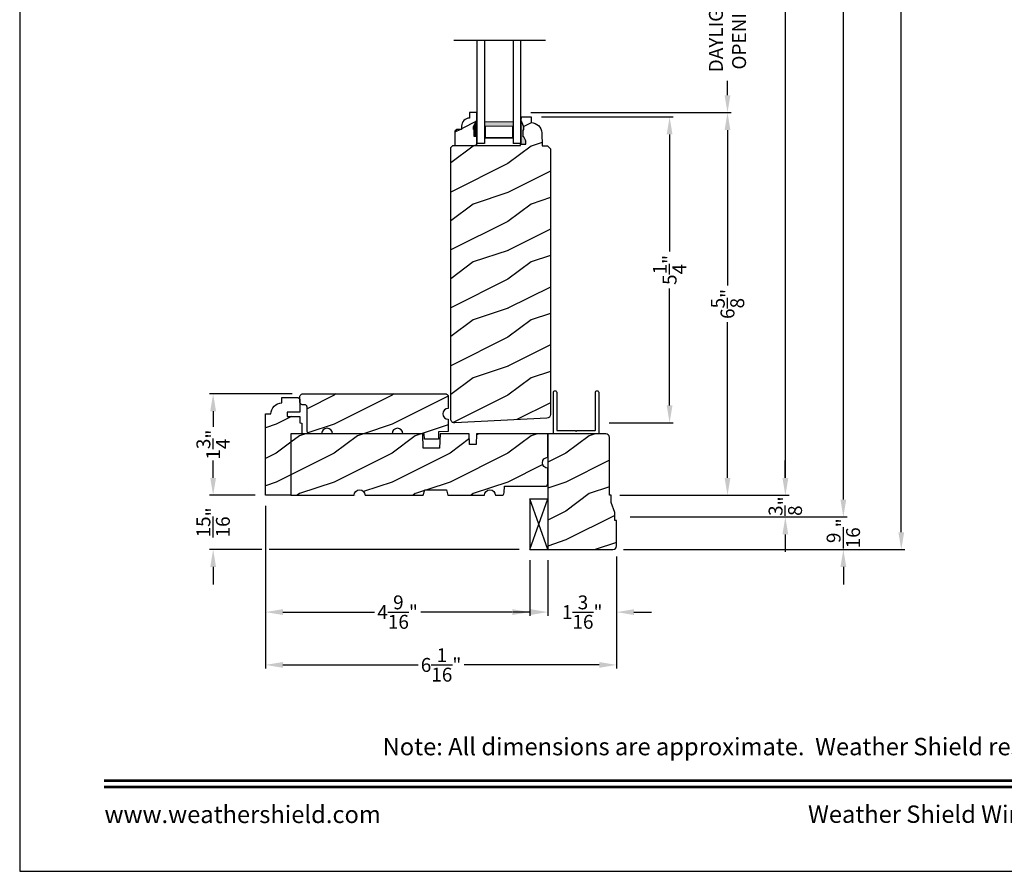
# Model space of a CAD drawing. Extents: x 0 to 68, y 0 to 44.
# Drawn here: x 0 to 17, y 0 to 14.7 of the extents above; entities that cross this region are included whole.
import ezdxf
from ezdxf.enums import TextEntityAlignment as Align

# ---------------------------------------------------------------- set-up
doc = ezdxf.new("R2010")
doc.units = 0
doc.header["$LTSCALE"] = 2
doc.header["$MEASUREMENT"] = 0
doc.header["$PDMODE"] = 1
doc.layers.get('0').update_dxf_attribs({"linetype": 'CONTINUOUS'})
doc.layers.get('DEFPOINTS').update_dxf_attribs({"color": 3, "linetype": 'CONTINUOUS'})
doc.layers.add('Dim', color=7, linetype='CONTINUOUS')
doc.styles.add('Arial', font='arial.ttf')
doc.styles.get("Standard").update_dxf_attribs({"font": 'arial.ttf'})
doc.dimstyles.get("Standard").update_dxf_attribs({"dimtxt": 0.24, "dimasz": 0.3, "dimexe": 0.0625, "dimexo": 0.18, "dimgap": 0.09, "dimtad": 0, "dimdec": 4, "dimzin": 0, "dimdsep": 46, "dimlunit": 4, "dimtxsty": 'Standard', "dimcen": 0, "dimadec": 5, "dimazin": 0, "dimtfac": 1, "dimtdec": 4, "dimtofl": 0, "dimtmove": 0, "dimatfit": 3, "dimfxl": 1, "dimtolj": 1, "dimtzin": 0, "dimarcsym": 0})
pattern_1 = [(216.8699, (-421.17093, 22.51856), (2.99999992, 2.00000012), [0.5, -4.5]), (206.5651, (-420.57093, 22.21856), (-0.99999916, -1.0000013), [1.118034, -1.118034]), (198.4349, (-420.57093, 21.71856), (-2.00000043, -0.9999984), [0.632456, -2.529822])]

# ---------------------------------------------------------------- blocks, each defined once
blk = doc.blocks.new('*D1281')
at = {"layer": 'DEFPOINTS', "color": 0, "transparency": 16777216}
for p in [(9.084, 38.746), (13.221, 38.746), (10.181, 6.492)]:
    blk.add_point(p, dxfattribs=at)
at = {"layer": 'Dim', "color": 0, "lineweight": -2, "transparency": 16777216}
for p, q in [((9.264, 38.746), (13.284, 38.746)), ((13.221, 38.446), (13.221, 23.734)), ((13.221, 6.792), (13.221, 21.504)), ((10.361, 6.492), (13.284, 6.492))]:
    blk.add_line(p, q, dxfattribs=at)
at = {"layer": 'Dim', "color": 0, "transparency": 16777216}
for points in [[(13.171, 38.446), (13.271, 38.446), (13.221, 38.746)], [(13.171, 6.792), (13.271, 6.792), (13.221, 6.492)]]:
    blk.add_solid(points, dxfattribs=at)
at = {"layer": 'Dim', "color": 0, "transparency": 16777216, "insert": (13.221, 22.619), "char_height": 0.24, "attachment_point": 5, "rotation": 90}
blk.add_mtext('\\A1;JAMB WIDTH', dxfattribs=at)
blk = doc.blocks.new('*D1282')
at = {"layer": 'DEFPOINTS', "color": 0, "transparency": 16777216}
for p in [(8.662, 16.022), (12.221, 16.022), (8.648, 13.098)]:
    blk.add_point(p, dxfattribs=at)
at = {"layer": 'Dim', "color": 0, "lineweight": -2, "transparency": 16777216}
for p, q in [((8.842, 16.022), (12.284, 16.022)), ((12.221, 15.722), (12.221, 15.472)), ((12.221, 13.398), (12.221, 13.648)), ((8.828, 13.098), (12.284, 13.098))]:
    blk.add_line(p, q, dxfattribs=at)
at = {"layer": 'Dim', "color": 0, "transparency": 16777216}
for points in [[(12.171, 15.722), (12.271, 15.722), (12.221, 16.022)], [(12.171, 13.398), (12.271, 13.398), (12.221, 13.098)]]:
    blk.add_solid(points, dxfattribs=at)
at = {"layer": 'Dim', "color": 0, "transparency": 16777216, "insert": (12.221, 14.56), "char_height": 0.24, "attachment_point": 5, "rotation": 90}
blk.add_mtext('\\A1;DAYLIGHT\\POPENING', dxfattribs=at)
blk = doc.blocks.new('*D1287')
at = {"layer": 'DEFPOINTS', "color": 0, "transparency": 16777216}
for p in [(9.084, 38.746), (14.221, 38.746), (10.361, 6.117)]:
    blk.add_point(p, dxfattribs=at)
at = {"layer": 'Dim', "color": 0, "lineweight": -2, "transparency": 16777216}
for p, q in [((9.264, 38.746), (14.284, 38.746)), ((14.221, 38.446), (14.221, 24.534)), ((14.221, 6.417), (14.221, 20.328)), ((10.541, 6.117), (14.284, 6.117))]:
    blk.add_line(p, q, dxfattribs=at)
at = {"layer": 'Dim', "color": 0, "transparency": 16777216}
for points in [[(14.171, 38.446), (14.271, 38.446), (14.221, 38.746)], [(14.171, 6.417), (14.271, 6.417), (14.221, 6.117)]]:
    blk.add_solid(points, dxfattribs=at)
at = {"layer": 'Dim', "color": 0, "transparency": 16777216, "insert": (14.221, 22.431), "char_height": 0.24, "attachment_point": 5, "rotation": 90}
blk.add_mtext('\\A1;ROUGH OPENING WIDTH', dxfattribs=at)
blk = doc.blocks.new('*D1288')
at = {"layer": 'DEFPOINTS', "color": 0, "transparency": 16777216}
for p in [(9.084, 38.746), (10.243, 5.554), (15.221, 5.554)]:
    blk.add_point(p, dxfattribs=at)
at = {"layer": 'Dim', "color": 0, "lineweight": -2, "transparency": 16777216}
for p, q in [((9.264, 38.746), (15.284, 38.746)), ((15.221, 38.446), (15.221, 23.2)), ((15.221, 5.854), (15.221, 21.1)), ((10.423, 5.554), (15.284, 5.554))]:
    blk.add_line(p, q, dxfattribs=at)
at = {"layer": 'Dim', "color": 0, "transparency": 16777216}
for points in [[(15.171, 38.446), (15.271, 38.446), (15.221, 38.746)], [(15.171, 5.854), (15.271, 5.854), (15.221, 5.554)]]:
    blk.add_solid(points, dxfattribs=at)
at = {"layer": 'Dim', "color": 0, "transparency": 16777216, "insert": (15.221, 22.15), "char_height": 0.24, "attachment_point": 5, "rotation": 90}
blk.add_mtext('\\A1;UNIT WIDTH', dxfattribs=at)
blk = doc.blocks.new('A$C35FF7878')
at = {"color": 7, "linetype": 'Continuous'}
for p, q in [((0, 0.027), (0, 0.742)), ((0, 0.742), (0.78, 0.742)), ((0.056, 0.681), (0.055, 0.679)), ((0.057, 0.683), (0.056, 0.681)), ((0.058, 0.685), (0.057, 0.683)), ((0.059, 0.686), (0.058, 0.685)), ((0.061, 0.687), (0.059, 0.686)), ((0.063, 0.687), (0.061, 0.687)), ((0.065, 0.687), (0.063, 0.687)), ((0.375, 0.687), (0.065, 0.687)), ((0.39, 0.702), (0.375, 0.687)), ((0.405, 0.687), (0.39, 0.702)), ((0.715, 0.687), (0.405, 0.687)), ((0.717, 0.687), (0.715, 0.687)), ((0.719, 0.687), (0.717, 0.687)), ((0.721, 0.686), (0.719, 0.687)), ((0.722, 0.685), (0.721, 0.686)), ((0.723, 0.683), (0.722, 0.685)), ((0.724, 0.681), (0.723, 0.683)), ((0.725, 0.679), (0.724, 0.681)), ((0.78, 0.742), (0.78, 0.027)), ((0.055, 0.679), (0.055, 0.677)), ((0.055, 0.677), (0.055, 0.027)), ((0.725, 0.677), (0.725, 0.679)), ((0.725, 0.027), (0.725, 0.677)), ((0.002, 0.017), (0, 0.027)), ((0.008, 0.008), (0.002, 0.017)), ((0.017, 0.002), (0.008, 0.008)), ((0.027, 0), (0.017, 0.002)), ((0.038, 0.002), (0.027, 0)), ((0.047, 0.008), (0.038, 0.002)), ((0.053, 0.017), (0.047, 0.008)), ((0.055, 0.027), (0.053, 0.017)), ((0.727, 0.017), (0.725, 0.027)), ((0.733, 0.008), (0.727, 0.017)), ((0.742, 0.002), (0.733, 0.008)), ((0.753, 0), (0.742, 0.002)), ((0.763, 0.002), (0.753, 0)), ((0.772, 0.008), (0.763, 0.002)), ((0.778, 0.017), (0.772, 0.008)), ((0.78, 0.027), (0.778, 0.017))]:
    blk.add_line(p, q, dxfattribs=at)
blk = doc.blocks.new('A$C41167FCA')
blk.add_line((0.312, 0.875), (0, 0.875))
at = {"color": 7, "linetype": 'Continuous'}
for p, q in [((0, 0.875), (0.312, 0)), ((0.312, 0.875), (0, 0)), ((0, 0), (0, 0.875)), ((0.312, 0), (0.312, 0.875)), ((0.312, 0), (0, 0))]:
    blk.add_line(p, q, dxfattribs=at)
blk = doc.blocks.new('WARM EDGE SPACER')
at = {"lineweight": 18}
h = blk.add_hatch(color=256, dxfattribs=at)
h.paths.add_polyline_path([(-0.375, 0), (-0.089, 0), (-0.089, 0.5), (-0.375, 0.5)])
h.paths.add_polyline_path([(-0.297, 0.484), (-0.101, 0.484), (-0.101, 0.016), (-0.297, 0.016)], flags=16)
blk.add_lwpolyline([(-0.089, 0.5), (-0.089, 0), (-0.375, 0), (-0.375, 0.5), (-0.089, 0.5), (-0.375, 0.5)], dxfattribs=at)
blk.add_lwpolyline([(-0.101, 0.016), (-0.297, 0.016), (-0.297, 0.484), (-0.101, 0.484)], close=True, dxfattribs=at)
blk = doc.blocks.new('New Warm Edge Spacer')
at = {"lineweight": 18}
blk.add_point((0, 0), dxfattribs=at)
blk.add_blockref('WARM EDGE SPACER', (0, 0), dxfattribs=at)
blk = doc.blocks.new('A$C18A85C88')
at = {"linetype": 'Continuous'}
blk.add_line((0, 1.58), (0, 0), dxfattribs=at)
for p, q in [((1.781, 1.177), (0, 1.177)), ((0, 1.051), (1.781, 1.051)), ((1.781, 1.051), (1.781, 1.177)), ((0, 0.554), (1.781, 0.554)), ((1.781, 0.427), (1.781, 0.554)), ((0, 0.427), (1.781, 0.427))]:
    blk.add_line(p, q)
at = {"xscale": -1, "rotation": 180}
blk.add_blockref('New Warm Edge Spacer', (1.781, 1.051), dxfattribs=at)
blk = doc.blocks.new('*D1260')
at = {"layer": 'DEFPOINTS', "color": 0, "transparency": 16777216}
for p in [(8.648, 13.098), (10.181, 6.492), (12.221, 6.492)]:
    blk.add_point(p, dxfattribs=at)
at = {"layer": 'Dim', "color": 0, "lineweight": -2, "transparency": 16777216}
for p, q in [((8.828, 13.098), (12.284, 13.098)), ((12.221, 12.798), (12.221, 10.111)), ((12.221, 6.792), (12.221, 9.479)), ((10.361, 6.492), (12.284, 6.492))]:
    blk.add_line(p, q, dxfattribs=at)
at = {"layer": 'Dim', "color": 0, "transparency": 16777216}
for points in [[(12.171, 12.798), (12.271, 12.798), (12.221, 13.098)], [(12.171, 6.792), (12.271, 6.792), (12.221, 6.492)]]:
    blk.add_solid(points, dxfattribs=at)
at = {"layer": 'Dim', "color": 0, "transparency": 16777216, "insert": (12.221, 9.795), "char_height": 0.24, "attachment_point": 5, "rotation": 90}
blk.add_mtext('\\A1;6{\\H1x;\\S5/8;}"', dxfattribs=at)
blk = doc.blocks.new('*D1261')
at = {"layer": 'DEFPOINTS', "color": 0, "transparency": 16777216}
for p in [(8.829, 13.023), (9.997, 7.742), (11.221, 7.742)]:
    blk.add_point(p, dxfattribs=at)
at = {"layer": 'Dim', "color": 0, "lineweight": -2, "transparency": 16777216}
for p, q in [((9.009, 13.023), (11.284, 13.023)), ((11.221, 12.723), (11.221, 10.701)), ((11.221, 8.042), (11.221, 10.063)), ((10.177, 7.742), (11.284, 7.742))]:
    blk.add_line(p, q, dxfattribs=at)
at = {"layer": 'Dim', "color": 0, "transparency": 16777216}
for points in [[(11.171, 12.723), (11.271, 12.723), (11.221, 13.023)], [(11.171, 8.042), (11.271, 8.042), (11.221, 7.742)]]:
    blk.add_solid(points, dxfattribs=at)
at = {"layer": 'Dim', "color": 0, "transparency": 16777216, "insert": (11.221, 10.382), "char_height": 0.24, "attachment_point": 5, "rotation": 90}
blk.add_mtext('\\A1;5{\\H1x;\\S1/4;}"', dxfattribs=at)
blk = doc.blocks.new('*D1262')
at = {"layer": 'DEFPOINTS', "color": 0, "transparency": 16777216}
for p in [(4.885, 8.242), (3.34, 6.491), (4.244, 6.491)]:
    blk.add_point(p, dxfattribs=at)
at = {"layer": 'Dim', "color": 0, "lineweight": -2, "transparency": 16777216}
for p, q in [((4.705, 8.242), (3.277, 8.242)), ((3.34, 7.942), (3.34, 7.674)), ((3.34, 6.791), (3.34, 7.059)), ((4.064, 6.491), (3.277, 6.491))]:
    blk.add_line(p, q, dxfattribs=at)
at = {"layer": 'Dim', "color": 0, "transparency": 16777216}
for points in [[(3.29, 7.942), (3.39, 7.942), (3.34, 8.242)], [(3.29, 6.791), (3.39, 6.791), (3.34, 6.491)]]:
    blk.add_solid(points, dxfattribs=at)
at = {"layer": 'Dim', "color": 0, "transparency": 16777216, "insert": (3.34, 7.366), "char_height": 0.24, "attachment_point": 5, "rotation": 90}
blk.add_mtext('\\A1;1{\\H1x;\\S3/4;}"', dxfattribs=at)
blk = doc.blocks.new('*D1263')
at = {"layer": 'DEFPOINTS', "color": 0, "transparency": 16777216}
for p in [(10.181, 6.492), (10.361, 6.117), (13.219, 6.117)]:
    blk.add_point(p, dxfattribs=at)
at = {"layer": 'Dim', "color": 0, "lineweight": -2, "transparency": 16777216}
for p, q in [((13.219, 6.792), (13.219, 7.092)), ((10.361, 6.492), (13.281, 6.492)), ((10.541, 6.117), (13.281, 6.117)), ((13.219, 5.817), (13.219, 5.517))]:
    blk.add_line(p, q, dxfattribs=at)
at = {"layer": 'Dim', "color": 0, "transparency": 16777216}
for points in [[(13.169, 6.792), (13.269, 6.792), (13.219, 6.492)], [(13.169, 5.817), (13.269, 5.817), (13.219, 6.117)]]:
    blk.add_solid(points, dxfattribs=at)
at = {"layer": 'Dim', "color": 0, "transparency": 16777216, "insert": (13.219, 6.304), "char_height": 0.24, "attachment_point": 5, "rotation": 90}
blk.add_mtext('\\A1;{\\H1x;\\S3/8;}"', dxfattribs=at)
blk = doc.blocks.new('*D1264')
at = {"layer": 'DEFPOINTS', "color": 0, "transparency": 16777216}
for p in [(10.361, 6.117), (10.243, 5.554), (14.221, 5.554)]:
    blk.add_point(p, dxfattribs=at)
at = {"layer": 'Dim', "color": 0, "lineweight": -2, "transparency": 16777216}
for p, q in [((14.221, 6.417), (14.221, 6.717)), ((10.541, 6.117), (14.284, 6.117)), ((10.423, 5.554), (14.284, 5.554)), ((14.221, 5.254), (14.221, 4.954))]:
    blk.add_line(p, q, dxfattribs=at)
at = {"layer": 'Dim', "color": 0, "transparency": 16777216}
for points in [[(14.171, 6.417), (14.271, 6.417), (14.221, 6.117)], [(14.171, 5.254), (14.271, 5.254), (14.221, 5.554)]]:
    blk.add_solid(points, dxfattribs=at)
at = {"layer": 'Dim', "color": 0, "transparency": 16777216, "insert": (14.221, 5.835), "char_height": 0.24, "attachment_point": 5, "rotation": 90}
blk.add_mtext('\\A1;{\\H1x;\\S9/16;}"', dxfattribs=at)
blk = doc.blocks.new('*D1266')
at = {"layer": 'DEFPOINTS', "color": 0, "transparency": 16777216}
for p in [(10.306, 5.617), (9.119, 5.554), (10.306, 4.475)]:
    blk.add_point(p, dxfattribs=at)
at = {"layer": 'Dim', "color": 0, "lineweight": -2, "transparency": 16777216}
for p, q in [((9.119, 5.374), (9.119, 4.413)), ((10.306, 5.437), (10.306, 4.413)), ((8.819, 4.475), (8.519, 4.475)), ((10.606, 4.475), (10.906, 4.475))]:
    blk.add_line(p, q, dxfattribs=at)
at = {"layer": 'Dim', "color": 0, "transparency": 16777216}
for points in [[(8.819, 4.525), (8.819, 4.425), (9.119, 4.475)], [(10.606, 4.525), (10.606, 4.425), (10.306, 4.475)]]:
    blk.add_solid(points, dxfattribs=at)
at = {"layer": 'Dim', "color": 0, "transparency": 16777216, "insert": (9.712, 4.475), "char_height": 0.24, "attachment_point": 5}
blk.add_mtext('\\A1;1{\\H1x;\\S3/16;}"', dxfattribs=at)
blk = doc.blocks.new('*D1292')
at = {"layer": 'DEFPOINTS', "color": 0, "transparency": 16777216}
for p in [(4.244, 6.491), (8.806, 5.554), (4.244, 4.475)]:
    blk.add_point(p, dxfattribs=at)
at = {"layer": 'Dim', "color": 0, "lineweight": -2, "transparency": 16777216}
for p, q in [((4.244, 6.311), (4.244, 4.413)), ((8.806, 5.374), (8.806, 4.413)), ((4.544, 4.475), (6.124, 4.475)), ((8.506, 4.475), (6.926, 4.475))]:
    blk.add_line(p, q, dxfattribs=at)
at = {"layer": 'Dim', "color": 0, "transparency": 16777216}
for points in [[(4.544, 4.525), (4.544, 4.425), (4.244, 4.475)], [(8.506, 4.525), (8.506, 4.425), (8.806, 4.475)]]:
    blk.add_solid(points, dxfattribs=at)
at = {"layer": 'Dim', "color": 0, "transparency": 16777216, "insert": (6.525, 4.475), "char_height": 0.24, "attachment_point": 5}
blk.add_mtext('\\A1;4{\\H1x;\\S9/16;}"', dxfattribs=at)
blk = doc.blocks.new('*D1293')
at = {"layer": 'DEFPOINTS', "color": 0, "transparency": 16777216}
for p in [(4.244, 6.491), (10.306, 5.617), (10.306, 3.563)]:
    blk.add_point(p, dxfattribs=at)
at = {"layer": 'Dim', "color": 0, "lineweight": -2, "transparency": 16777216}
for p, q in [((4.244, 6.311), (4.244, 3.5)), ((10.306, 5.437), (10.306, 3.5)), ((4.544, 3.563), (6.878, 3.563)), ((10.006, 3.563), (7.672, 3.563))]:
    blk.add_line(p, q, dxfattribs=at)
at = {"layer": 'Dim', "color": 0, "transparency": 16777216}
for points in [[(4.544, 3.613), (4.544, 3.513), (4.244, 3.563)], [(10.006, 3.613), (10.006, 3.513), (10.306, 3.563)]]:
    blk.add_solid(points, dxfattribs=at)
at = {"layer": 'Dim', "color": 0, "transparency": 16777216, "insert": (7.275, 3.563), "char_height": 0.24, "attachment_point": 5}
blk.add_mtext('\\A1;6{\\H1x;\\S1/16;}"', dxfattribs=at)
blk = doc.blocks.new('*D1294')
at = {"layer": 'DEFPOINTS', "color": 0, "transparency": 16777216}
for p in [(4.244, 6.491), (3.34, 5.554), (8.806, 5.554)]:
    blk.add_point(p, dxfattribs=at)
at = {"layer": 'Dim', "color": 0, "lineweight": -2, "transparency": 16777216}
for p, q in [((3.34, 6.791), (3.34, 7.091)), ((4.064, 6.491), (3.277, 6.491)), ((4.182, 5.554), (3.277, 5.554)), ((8.626, 5.554), (4.307, 5.554)), ((3.34, 5.254), (3.34, 4.954))]:
    blk.add_line(p, q, dxfattribs=at)
at = {"layer": 'Dim', "color": 0, "transparency": 16777216}
for points in [[(3.29, 6.791), (3.39, 6.791), (3.34, 6.491)], [(3.29, 5.254), (3.39, 5.254), (3.34, 5.554)]]:
    blk.add_solid(points, dxfattribs=at)
at = {"layer": 'Dim', "color": 0, "transparency": 16777216, "insert": (3.34, 6.023), "char_height": 0.24, "attachment_point": 5, "rotation": 90}
blk.add_mtext('\\A1;{\\H1x;\\S15/16;}"', dxfattribs=at)

msp = doc.modelspace()

# ---------------------------------------------------------------- hatches: boundary and pattern name
h = msp.add_hatch()
h.set_pattern_fill('WOOD2', color=256, pattern_type=2)
h.set_pattern_definition(pattern_1)
edge = h.paths.add_edge_path()
edge.add_line((7.84864, 12.809), (7.83264, 12.809))
edge.add_line((7.83264, 12.809), (7.83264, 12.856))
edge.add_line((7.83264, 12.856), (7.89564, 12.96512))
edge.add_line((7.89564, 12.96512), (7.89564, 13.098))
edge.add_line((7.89564, 13.098), (7.76564, 13.098))
edge.add_line((7.76564, 13.098), (7.76564, 13.00391))
edge.add_arc((7.77069, 12.864), 0.14, 92.070113, 180)
edge.add_line((7.63069, 12.864), (7.63069, 12.80917))
edge.add_line((7.63069, 12.80917), (7.54514, 12.80917))
edge.add_line((7.54514, 12.80917), (7.51314, 12.77717))
edge.add_line((7.51314, 12.77717), (7.51314, 12.528))
edge.add_line((7.51314, 12.528), (7.89564, 12.528))
edge.add_line((7.89564, 12.528), (7.89564, 12.684))
edge.add_line((7.89564, 12.684), (7.84864, 12.684))
edge.add_line((7.84864, 12.684), (7.84864, 12.809))
h = msp.add_hatch()
h.set_pattern_fill('WOOD2', color=256, pattern_type=2)
h.set_pattern_definition(pattern_1)
edge = h.paths.add_edge_path()
edge.add_line((8.64564, 12.528), (8.64653, 12.55365))
edge.add_line((8.64653, 12.55365), (8.73931, 12.55365))
edge.add_line((8.73931, 12.55365), (8.73931, 12.61309))
edge.add_line((8.73931, 12.61309), (8.70663, 12.67865))
edge.add_line((8.70663, 12.67865), (8.69063, 12.67865))
edge.add_line((8.69063, 12.67865), (8.69063, 12.80365))
edge.add_line((8.69063, 12.80365), (8.70663, 12.80365))
edge.add_line((8.70663, 12.80365), (8.70663, 12.85065))
edge.add_line((8.70663, 12.85065), (8.65963, 12.95965))
edge.add_line((8.65963, 12.95965), (8.66183, 13.02265))
edge.add_line((8.66183, 13.02265), (8.82916, 13.02265))
edge.add_line((8.82916, 13.02265), (8.83245, 12.92849))
edge.add_line((8.83245, 12.92849), (8.86721, 12.92379))
edge.add_line((8.86721, 12.92379), (8.90049, 12.91271))
edge.add_line((8.90049, 12.91271), (8.93113, 12.89564))
edge.add_line((8.93113, 12.89564), (8.95807, 12.87317))
edge.add_line((8.95807, 12.87317), (8.98037, 12.84609))
edge.add_line((8.98037, 12.84609), (8.99725, 12.81535))
edge.add_line((8.99725, 12.81535), (9.00812, 12.782))
edge.add_line((9.00812, 12.782), (9.01261, 12.74721))
edge.add_line((9.01261, 12.74721), (9.02045, 12.52264))
edge.add_line((9.02045, 12.52264), (9.11445, 12.52264))
edge.add_line((9.11445, 12.52264), (9.16329, 12.47381))
edge.add_line((9.16329, 12.47381), (9.16329, 7.88515))
edge.add_arc((9.10329, 7.88515), 0.06, -90, 0, ccw=False)
edge.add_line((9.10329, 7.82515), (7.51059, 7.74168))
edge.add_arc((7.50729, 7.80459), 0.063, 180, 273.000024, ccw=False)
edge.add_line((7.44429, 7.80459), (7.44429, 12.496))
edge.add_line((7.44429, 12.496), (7.47629, 12.528))
edge.add_line((7.47629, 12.528), (8.64564, 12.528))
at = {"linetype": 'Continuous'}
msp.add_hatch(color=256, dxfattribs=at).paths.add_polyline_path([(8.65963, 12.95965), (8.65963, 12.55365), (8.73931, 12.55365), (8.73931, 12.61309), (8.70663, 12.67865), (8.69063, 12.67865), (8.69063, 12.80365), (8.70663, 12.80365), (8.70663, 12.85065)])
h = msp.add_hatch()
h.set_pattern_fill('WOOD2', color=256, pattern_type=2)
h.set_pattern_definition(pattern_1)
h.paths.add_polyline_path([(4.52542, 8.0854), (4.52542, 8.17915), (4.79092, 8.17915), (4.80009, 8.17825), (4.80891, 8.17557), (4.81704, 8.17123), (4.82416, 8.16538), (4.83, 8.15826), (4.83435, 8.15014), (4.83702, 8.14132), (4.83792, 8.13215), (4.83792, 7.92915), (4.61912, 7.92915), (4.61912, 7.85115), (4.83792, 7.85115), (4.83792, 7.74165), (4.86917, 7.73614), (4.86917, 7.55415), (4.68117, 7.55415), (4.68117, 6.49115), (4.24417, 6.49115), (4.24417, 7.8979), (4.33792, 7.8979), (4.34153, 7.93448), (4.3522, 7.96965), (4.36952, 8.00207), (4.39284, 8.03048), (4.42125, 8.0538), (4.45367, 8.07113), (4.48884, 8.0818)])
h = msp.add_hatch()
h.set_pattern_fill('WOOD2', color=256, pattern_type=2)
h.set_pattern_definition(pattern_1)
h.paths.add_polyline_path([(7.33417, 7.83159), (7.36457, 7.81128), (7.40042, 7.80415), (7.40042, 7.59115), (7.23342, 7.58532), (7.22906, 7.4604), (6.9867, 7.4604), (6.98342, 7.55415), (6.6159, 7.55415), (6.60876, 7.59003), (6.58844, 7.62044), (6.55803, 7.64077), (6.52215, 7.6479), (6.48627, 7.64077), (6.45586, 7.62044), (6.43554, 7.59003), (6.4284, 7.55415), (5.40042, 7.55415), (5.39329, 7.59003), (5.37297, 7.62044), (5.34255, 7.64077), (5.30667, 7.6479), (5.2708, 7.64077), (5.24038, 7.62044), (5.22006, 7.59003), (5.21292, 7.55415), (5.00992, 7.55415), (5.00075, 7.55505), (4.99194, 7.55773), (4.98381, 7.56207), (4.97669, 7.56792), (4.97084, 7.57504), (4.9665, 7.58316), (4.96383, 7.59198), (4.96292, 7.60115), (4.96292, 8.00715), (4.96202, 8.01632), (4.95935, 8.02514), (4.955, 8.03326), (4.94916, 8.04038), (4.94204, 8.04623), (4.93391, 8.05057), (4.92509, 8.05325), (4.91592, 8.05415), (4.88492, 8.05415), (4.87575, 8.05506), (4.86694, 8.05773), (4.85881, 8.06207), (4.85169, 8.06791), (4.84584, 8.07504), (4.8415, 8.08316), (4.83883, 8.09198), (4.83792, 8.10115), (4.83792, 8.19465), (4.83883, 8.20382), (4.8415, 8.21264), (4.84584, 8.22076), (4.85169, 8.22789), (4.85881, 8.23373), (4.86694, 8.23807), (4.87575, 8.24074), (4.88492, 8.24165), (7.35342, 8.24165), (7.36259, 8.24074), (7.37141, 8.23807), (7.37954, 8.23373), (7.38666, 8.22789), (7.3925, 8.22076), (7.39685, 8.21264), (7.39952, 8.20382), (7.40042, 8.19465), (7.40042, 7.99155), (7.36457, 7.98442), (7.33417, 7.9641), (7.31386, 7.93371), (7.30672, 7.89785), (7.31386, 7.86199)])
h = msp.add_hatch()
h.set_pattern_fill('WOOD2', color=256, pattern_type=2)
h.set_pattern_definition(pattern_1)
edge = h.paths.add_edge_path()
edge.add_line((5.96242, 6.49165), (6.96855, 6.49165))
edge.add_line((6.96855, 6.49165), (6.99367, 6.5854))
edge.add_line((6.99367, 6.5854), (7.36867, 6.5854))
edge.add_line((7.36867, 6.5854), (7.39379, 6.49165))
edge.add_line((7.39379, 6.49165), (8.02492, 6.49165))
edge.add_arc((8.11867, 6.49165), 0.09375, 0.001053, 179.998947, ccw=False)
edge.add_line((8.21242, 6.49165), (8.31783, 6.49165))
edge.add_arc((8.31784, 6.53865), 0.04699, 269.993788, 358.001326)
edge.add_line((8.3648, 6.53701), (8.36867, 6.64785))
edge.add_line((8.36867, 6.64785), (9.07167, 6.64785))
edge.add_arc((9.07167, 6.69485), 0.047, 269.998794, 360.005139)
edge.add_line((9.11867, 6.69485), (9.11867, 6.9604))
edge.add_arc((9.11867, 7.05415), 0.09375, 90.000358, 269.999641, ccw=False)
edge.add_line((9.11867, 7.1479), (9.11867, 7.55415))
edge.add_line((9.11867, 7.55415), (7.88667, 7.55415))
edge.add_line((7.88667, 7.55415), (7.88013, 7.36665))
edge.add_line((7.88013, 7.36665), (7.76822, 7.36665))
edge.add_line((7.76822, 7.36665), (7.76167, 7.55415))
edge.add_line((7.76167, 7.55415), (7.2574, 7.55415))
edge.add_line((7.2574, 7.55415), (7.24867, 7.30415))
edge.add_line((7.24867, 7.30415), (6.96767, 7.30415))
edge.add_line((6.96767, 7.30415), (6.95894, 7.55415))
edge.add_line((6.95894, 7.55415), (4.68117, 7.55415))
edge.add_line((4.68117, 7.55415), (4.68117, 6.49165))
edge.add_line((4.68117, 6.49165), (5.77492, 6.49165))
edge.add_arc((5.86867, 6.49165), 0.09375, 0.001076, 179.998924, ccw=False)
h = msp.add_hatch()
h.set_pattern_fill('WOOD2', color=256, pattern_type=2)
h.set_pattern_definition(pattern_1)
edge = h.paths.add_edge_path()
edge.add_line((10.30617, 5.61715), (10.30617, 6.05415))
edge.add_line((10.30617, 6.05415), (10.27492, 6.05415))
edge.add_line((10.27492, 6.05415), (10.27492, 6.19478))
edge.add_line((10.27492, 6.19478), (10.21242, 6.36665))
edge.add_line((10.21242, 6.36665), (10.21242, 6.49165))
edge.add_line((10.21242, 6.49165), (10.18117, 6.49165))
edge.add_line((10.18117, 6.49165), (10.18117, 7.49115))
edge.add_arc((10.11817, 7.49115), 0.063, 360, 450)
edge.add_line((10.11817, 7.55415), (9.11867, 7.55415))
edge.add_line((9.11867, 7.55415), (9.11867, 5.55415))
edge.add_line((9.11867, 5.55415), (10.24317, 5.55415))
edge.add_arc((10.24317, 5.61715), 0.063, 270, 360)

# ---------------------------------------------------------------- linework, layer by layer
msp.add_line((8.65963, 12.55365), (8.65963, 12.95965), dxfattribs=at)
at = {"color": 7, "linetype": 'Continuous'}
msp.add_line((7.44429, 10.8721), (7.44429, 11.95903), dxfattribs=at)
msp.add_lwpolyline([(0, 44.00001), (0, 0), (34.00001, 0), (34.00001, 44.00001)], close=True)
msp.add_lwpolyline([(7.84864, 12.809), (7.83264, 12.809), (7.83264, 12.856), (7.89564, 12.96512), (7.89564, 13.098), (7.76564, 13.098), (7.76564, 13.00391, 0.40367041), (7.63069, 12.864), (7.63069, 12.80917), (7.54514, 12.80917), (7.51314, 12.77717), (7.51314, 12.528), (7.89564, 12.528), (7.89564, 12.684), (7.84864, 12.684)], format="xyb", close=True, dxfattribs=at)
at = {"linetype": 'Continuous'}
msp.add_lwpolyline([(8.64564, 12.528), (8.64653, 12.55365), (8.73931, 12.55365), (8.73931, 12.61309), (8.70663, 12.67865), (8.69063, 12.67865), (8.69063, 12.80365), (8.70663, 12.80365), (8.70663, 12.85065), (8.65963, 12.95965), (8.66183, 13.02265), (8.82916, 13.02265), (8.83245, 12.92849), (8.86721, 12.92379), (8.90049, 12.91271), (8.93113, 12.89564), (8.95807, 12.87317), (8.98037, 12.84609), (8.99725, 12.81535), (9.00812, 12.782), (9.01261, 12.74721), (9.02045, 12.52264), (9.11445, 12.52264), (9.16329, 12.47381), (9.16329, 7.88515, -0.41421356), (9.10329, 7.82515), (7.51059, 7.74168, -0.42963403), (7.44429, 7.80459), (7.44429, 12.496), (7.47629, 12.528)], format="xyb", close=True, dxfattribs=at)
at = {"color": 7, "linetype": 'Continuous'}
for points in [[(4.52542, 8.0854), (4.52542, 8.17915), (4.79092, 8.17915), (4.80009, 8.17825), (4.80891, 8.17557), (4.81704, 8.17123), (4.82416, 8.16538), (4.83, 8.15826), (4.83435, 8.15014), (4.83702, 8.14132), (4.83792, 8.13215), (4.83792, 7.92915), (4.61912, 7.92915), (4.61912, 7.85115), (4.83792, 7.85115), (4.83792, 7.74165), (4.86917, 7.73614), (4.86917, 7.55415), (4.68117, 7.55415), (4.68117, 6.49115), (4.24417, 6.49115), (4.24417, 7.8979), (4.33792, 7.8979), (4.34153, 7.93448), (4.3522, 7.96965), (4.36952, 8.00207), (4.39284, 8.03048), (4.42125, 8.0538), (4.45367, 8.07113), (4.48884, 8.0818)], [(7.33417, 7.83159), (7.36457, 7.81128), (7.40042, 7.80415), (7.40042, 7.59115), (7.23342, 7.58532), (7.22906, 7.4604), (6.9867, 7.4604), (6.98342, 7.55415), (6.6159, 7.55415), (6.60876, 7.59003), (6.58844, 7.62044), (6.55803, 7.64077), (6.52215, 7.6479), (6.48627, 7.64077), (6.45586, 7.62044), (6.43554, 7.59003), (6.4284, 7.55415), (5.40042, 7.55415), (5.39329, 7.59003), (5.37297, 7.62044), (5.34255, 7.64077), (5.30667, 7.6479), (5.2708, 7.64077), (5.24038, 7.62044), (5.22006, 7.59003), (5.21292, 7.55415), (5.00992, 7.55415), (5.00075, 7.55505), (4.99194, 7.55773), (4.98381, 7.56207), (4.97669, 7.56792), (4.97084, 7.57504), (4.9665, 7.58316), (4.96383, 7.59198), (4.96292, 7.60115), (4.96292, 8.00715), (4.96202, 8.01632), (4.95935, 8.02514), (4.955, 8.03326), (4.94916, 8.04038), (4.94204, 8.04623), (4.93391, 8.05057), (4.92509, 8.05325), (4.91592, 8.05415), (4.88492, 8.05415), (4.87575, 8.05506), (4.86694, 8.05773), (4.85881, 8.06207), (4.85169, 8.06791), (4.84584, 8.07504), (4.8415, 8.08316), (4.83883, 8.09198), (4.83792, 8.10115), (4.83792, 8.19465), (4.83883, 8.20382), (4.8415, 8.21264), (4.84584, 8.22076), (4.85169, 8.22789), (4.85881, 8.23373), (4.86694, 8.23807), (4.87575, 8.24074), (4.88492, 8.24165), (7.35342, 8.24165), (7.36259, 8.24074), (7.37141, 8.23807), (7.37954, 8.23373), (7.38666, 8.22789), (7.3925, 8.22076), (7.39685, 8.21264), (7.39952, 8.20382), (7.40042, 8.19465), (7.40042, 7.99155), (7.36457, 7.98442), (7.33417, 7.9641), (7.31386, 7.93371), (7.30672, 7.89785), (7.31386, 7.86199)]]:
    msp.add_lwpolyline(points, close=True, dxfattribs=at)
msp.add_lwpolyline([(5.96242, 6.49165), (6.96855, 6.49165), (6.99367, 6.5854), (7.36867, 6.5854), (7.39379, 6.49165), (8.02492, 6.49165, -0.99998162), (8.21242, 6.49165), (8.31783, 6.49165, 0.40406449), (8.3648, 6.53701), (8.36867, 6.64785), (9.07167, 6.64785, 0.41424599), (9.11867, 6.69485), (9.11867, 6.9604, -0.99999374), (9.11867, 7.1479), (9.11867, 7.55415), (7.88667, 7.55415), (7.88013, 7.36665), (7.76822, 7.36665), (7.76167, 7.55415), (7.2574, 7.55415), (7.24867, 7.30415), (6.96767, 7.30415), (6.95894, 7.55415), (4.68117, 7.55415), (4.68117, 6.49165), (5.77492, 6.49165, -0.99998123), (5.96242, 6.49165)], format="xyb")
msp.add_lwpolyline([(10.30617, 5.61715), (10.30617, 6.05415), (10.27492, 6.05415), (10.27492, 6.19478), (10.21242, 6.36665), (10.21242, 6.49165), (10.18117, 6.49165), (10.18117, 7.49115, 0.41421356), (10.11817, 7.55415), (9.11867, 7.55415), (9.11867, 5.55415), (10.24317, 5.55415, 0.41421356)], format="xyb", close=True)
at = {"const_width": 0.04545}
for points in [[(1.45455, 1.56258), (32.54546, 1.56258)], [(1.45455, 1.45455), (32.54546, 1.45455)]]:
    msp.add_lwpolyline(points, dxfattribs=at)
for points in [[(7.82924, 12.80235), (7.89268, 12.8024), (7.82924, 12.84897), (7.89234, 12.95813)], [(7.84515, 12.67704), (7.89311, 12.67618), (7.84515, 12.80226), (7.89311, 12.80226)]]:
    msp.add_solid(points)

# ---------------------------------------------------------------- block references
at = {"xscale": -1, "rotation": 90}
msp.add_blockref('A$C18A85C88', (9.07564, 14.34635), dxfattribs=at)
at = {"rotation": 180}
for name, p in [('A$C35FF7878', (9.99667, 8.29665)), ('A$C41167FCA', (9.11867, 6.42915))]:
    msp.add_blockref(name, p, dxfattribs=at)

# ---------------------------------------------------------------- texts
at = {"style": 'Arial'}
msp.add_text('Note: All dimensions are approximate.  Weather Shield reserves the right to change specifications without notice.', height=0.30000007, dxfattribs=at).set_placement((17, 2.0031), align=Align.CENTER)
msp.add_text('www.weathershield.com', height=0.3000001, dxfattribs=at).set_placement((1.4644, 0.7396), align=Align.BOTTOM_LEFT)
msp.add_text('Weather Shield Windows and Doors', height=0.3000001, dxfattribs=at).set_placement((17, 0.98639), align=Align.MIDDLE_CENTER)

# ---------------------------------------------------------------- dimensions: what is measured, and where the dimension line sits
at = {"layer": 'Dim'}
for base, p1, p2, text, picture, middle in [((13.22146, 38.74574), (10.18117, 6.49165), (9.08352, 38.74574), 'JAMB WIDTH', '*D1281', (13.22146, 22.6187)), ((14.22146, 38.74574), (10.36117, 6.11665), (9.08352, 38.74574), 'ROUGH OPENING WIDTH', '*D1287', (14.22146, 22.4312)), ((15.22146, 5.55415), (9.08352, 38.74574), (10.24317, 5.55415), 'UNIT WIDTH', '*D1288', (15.22146, 22.14994))]:
    dim = msp.add_linear_dim(base=base, p1=p1, p2=p2, angle=90, text=text, dimstyle='Standard', override={"dimpost": '\\X', "dimtmove": 0}, dxfattribs=at)
    dim.commit()
    dim.dimension.update_dxf_attribs({"geometry": picture, "text_midpoint": middle, "dimtype": 160})
dim = msp.add_linear_dim(base=(12.22146, 16.02204), p1=(8.64818, 13.098), p2=(8.66224, 16.02204), angle=90, text='DAYLIGHT\\POPENING', dimstyle='Standard', override={"dimpost": '\\X'}, dxfattribs=at)
dim.commit()
dim.dimension.update_dxf_attribs({"geometry": '*D1282', "text_midpoint": (12.22146, 14.56002)})
for base, p1, p2, angle, picture, middle in [((12.22146, 6.491653), (8.648178, 13.097998), (10.181174, 6.491653), 90, '*D1260', (12.22146, 9.794826)), ((11.22146, 7.74165), (8.82916, 13.02265), (9.99667, 7.74165), 90, '*D1261', (11.22146, 10.38215)), ((4.24417, 4.47534), (8.80617, 5.55415), (4.24417, 6.49115), 180, '*D1292', (6.52517, 4.47534)), ((10.30617, 3.56269), (4.24417, 6.49115), (10.30617, 5.61715), 180, '*D1293', (7.27517, 3.56269))]:
    dim = msp.add_linear_dim(base=base, p1=p1, p2=p2, angle=angle, dimstyle='Standard', override={"dimpost": '\\X'}, dxfattribs=at)
    dim.commit()
    dim.dimension.update_dxf_attribs({"geometry": picture, "text_midpoint": middle})
for base, p1, p2, angle, picture, middle in [((3.33999, 6.49115), (4.88492, 8.24165), (4.24417, 6.49115), 90, '*D1262', (3.33999, 7.3664)), ((3.33999, 5.55415), (4.24417, 6.49115), (8.80617, 5.55415), 270, '*D1294', (3.33999, 6.02265)), ((13.21862, 6.11665), (10.18117, 6.49165), (10.36117, 6.11665), 90, '*D1263', (13.21862, 6.30415)), ((14.22101, 5.55415), (10.36117, 6.11665), (10.24317, 5.55415), 90, '*D1264', (14.22101, 5.8354)), ((10.30617, 4.47534), (9.11867, 5.55415), (10.30617, 5.61715), 180, '*D1266', (9.71242, 4.47534))]:
    dim = msp.add_linear_dim(base=base, p1=p1, p2=p2, angle=angle, dimstyle='Standard', override={"dimpost": '\\X'}, dxfattribs=at)
    dim.commit()
    dim.dimension.update_dxf_attribs({"geometry": picture, "text_midpoint": middle, "dimtype": 160})

doc.saveas('drawing.dxf')
